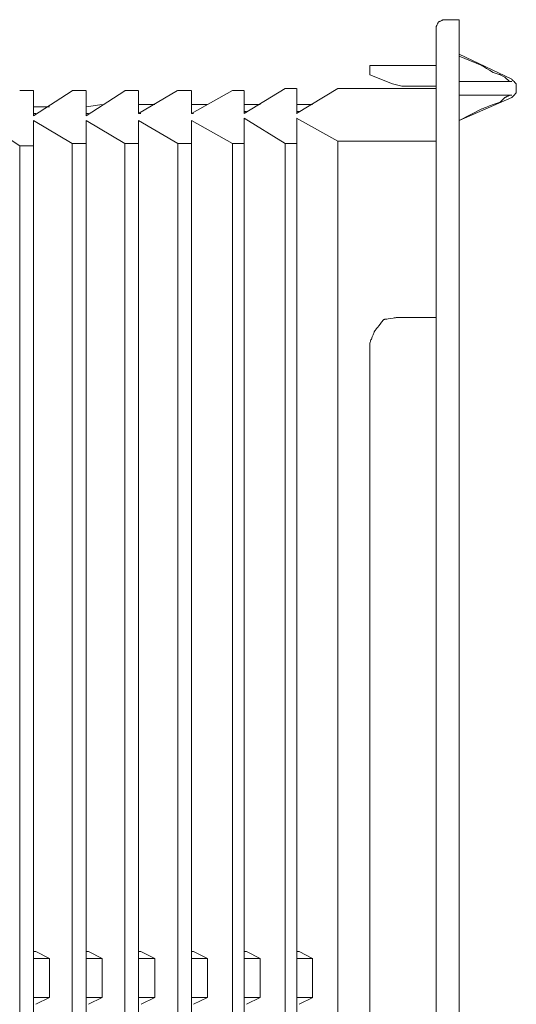
# Model space of a CAD drawing. Units: inches. Extents: x 48 to 157, y 95 to 197.
# Drawn here: x 143 to 146, y 173 to 180 of the extents above; entities that cross this region are included whole.
import ezdxf

# ---------------------------------------------------------------- set-up
doc = ezdxf.new("R2010")
doc.units = ezdxf.units.IN
doc.header["$MEASUREMENT"] = 0
doc.layers.add('010', color=7, linetype='Continuous')

# ---------------------------------------------------------------- blocks, each defined once
blk = doc.blocks.new('block 588')
at = {"layer": '010', "color": 7, "lineweight": 9, "true_color": 0xffffff}
blk.add_lwpolyline([(144.9983, 172.8435), (144.9044, 172.7959)], dxfattribs=at)
blk = doc.blocks.new('block 589')
at = {"layer": '010', "color": 7, "lineweight": 9, "true_color": 0xffffff}
blk.add_lwpolyline([(144.6302, 172.8435), (144.5355, 172.7959)], dxfattribs=at)
blk = doc.blocks.new('block 590')
at = {"layer": '010', "color": 7, "lineweight": 9, "true_color": 0xffffff}
blk.add_lwpolyline([(144.2619, 172.8435), (144.1659, 172.7959)], dxfattribs=at)
blk = doc.blocks.new('block 591')
at = {"layer": '010', "color": 7, "lineweight": 9, "true_color": 0xffffff}
blk.add_lwpolyline([(143.8936, 172.8435), (143.7976, 172.7959)], dxfattribs=at)
blk = doc.blocks.new('block 592')
at = {"layer": '010', "color": 7, "lineweight": 9, "true_color": 0xffffff}
blk.add_lwpolyline([(143.5252, 172.8435), (143.43, 172.7959)], dxfattribs=at)
blk = doc.blocks.new('block 593')
at = {"layer": '010', "color": 7, "lineweight": 9, "true_color": 0xffffff}
blk.add_lwpolyline([(143.1582, 172.8435), (143.063, 172.7959)], dxfattribs=at)
blk = doc.blocks.new('block 600')
at = {"layer": '010', "color": 7, "lineweight": 9, "true_color": 0xffffff}
blk.add_lwpolyline([(144.8859, 179.0212), (145.1742, 179.1951)], dxfattribs=at)
blk = doc.blocks.new('block 601')
at = {"layer": '010', "color": 7, "lineweight": 9, "true_color": 0xffffff}
blk.add_lwpolyline([(144.5189, 179.0212), (144.8066, 179.1951)], dxfattribs=at)
blk = doc.blocks.new('block 602')
at = {"layer": '010', "color": 7, "lineweight": 9, "true_color": 0xffffff}
blk.add_lwpolyline([(144.1506, 179.0212), (144.4375, 179.1809)], dxfattribs=at)
blk = doc.blocks.new('block 603')
at = {"layer": '010', "color": 7, "lineweight": 9, "true_color": 0xffffff}
blk.add_lwpolyline([(146.3904, 179.132), (146.0235, 178.9723)], dxfattribs=at)
blk = doc.blocks.new('block 604')
at = {"layer": '010', "color": 7, "lineweight": 9, "true_color": 0xffffff}
blk.add_lwpolyline([(143.781, 179.0212), (144.0539, 179.1809)], dxfattribs=at)
blk = doc.blocks.new('block 605')
at = {"layer": '010', "color": 7, "lineweight": 9, "true_color": 0xffffff}
blk.add_lwpolyline([(143.4134, 179.0037), (143.6856, 179.1799)], dxfattribs=at)
blk = doc.blocks.new('block 606')
at = {"layer": '010', "color": 7, "lineweight": 9, "true_color": 0xffffff}
blk.add_lwpolyline([(143.0458, 179.0037), (143.3173, 179.1799)], dxfattribs=at)
blk = doc.blocks.new('block 656')
at = {"layer": '010', "color": 7, "lineweight": 9, "true_color": 0xffffff}
blk.add_lwpolyline([(142.9492, 178.7956), (142.9492, 167.1636)], dxfattribs=at)
blk = doc.blocks.new('block 658')
at = {"layer": '010', "color": 7, "lineweight": 9, "true_color": 0xffffff}
blk.add_lwpolyline([(143.0457, 166.9867), (143.0457, 178.972)], dxfattribs=at)
blk = doc.blocks.new('block 659')
at = {"layer": '010', "color": 7, "lineweight": 9, "true_color": 0xffffff}
blk.add_lwpolyline([(143.0457, 179.0041), (143.0457, 179.1812)], dxfattribs=at)
blk = doc.blocks.new('block 660')
at = {"layer": '010', "color": 7, "lineweight": 9, "true_color": 0xffffff}
blk.add_lwpolyline([(143.1582, 172.8435), (143.1582, 173.1164)], dxfattribs=at)
blk = doc.blocks.new('block 661')
at = {"layer": '010', "color": 7, "lineweight": 9, "true_color": 0xffffff}
blk.add_lwpolyline([(143.3173, 178.8113), (143.3173, 167.1472)], dxfattribs=at)
blk = doc.blocks.new('block 663')
at = {"layer": '010', "color": 7, "lineweight": 9, "true_color": 0xffffff}
blk.add_lwpolyline([(143.4132, 166.9869), (143.4132, 178.9722)], dxfattribs=at)
blk = doc.blocks.new('block 664')
at = {"layer": '010', "color": 7, "lineweight": 9, "true_color": 0xffffff}
blk.add_lwpolyline([(143.4132, 179.0045), (143.4132, 179.1801)], dxfattribs=at)
blk = doc.blocks.new('block 665')
at = {"layer": '010', "color": 7, "lineweight": 9, "true_color": 0xffffff}
blk.add_lwpolyline([(143.5251, 172.8437), (143.5251, 173.1161)], dxfattribs=at)
blk = doc.blocks.new('block 666')
at = {"layer": '010', "color": 7, "lineweight": 9, "true_color": 0xffffff}
blk.add_lwpolyline([(143.6854, 178.8113), (143.6854, 167.1472)], dxfattribs=at)
blk = doc.blocks.new('block 668')
at = {"layer": '010', "color": 7, "lineweight": 9, "true_color": 0xffffff}
blk.add_lwpolyline([(143.7812, 166.9869), (143.7812, 178.9722)], dxfattribs=at)
blk = doc.blocks.new('block 669')
at = {"layer": '010', "color": 7, "lineweight": 9, "true_color": 0xffffff}
blk.add_lwpolyline([(143.7812, 179.0212), (143.7812, 179.1801)], dxfattribs=at)
blk = doc.blocks.new('block 670')
at = {"layer": '010', "color": 7, "lineweight": 9, "true_color": 0xffffff}
blk.add_lwpolyline([(143.8939, 172.8437), (143.8939, 173.1161)], dxfattribs=at)
blk = doc.blocks.new('block 671')
at = {"layer": '010', "color": 7, "lineweight": 9, "true_color": 0xffffff}
blk.add_lwpolyline([(144.0548, 178.8113), (144.0548, 167.1472)], dxfattribs=at)
blk = doc.blocks.new('block 673')
at = {"layer": '010', "color": 7, "lineweight": 9, "true_color": 0xffffff}
blk.add_lwpolyline([(144.1506, 166.9714), (144.1506, 178.9722)], dxfattribs=at)
blk = doc.blocks.new('block 674')
at = {"layer": '010', "color": 7, "lineweight": 9, "true_color": 0xffffff}
blk.add_lwpolyline([(144.1506, 179.0212), (144.1506, 179.1801)], dxfattribs=at)
blk = doc.blocks.new('block 675')
at = {"layer": '010', "color": 7, "lineweight": 9, "true_color": 0xffffff}
blk.add_lwpolyline([(144.262, 172.8437), (144.262, 173.1161)], dxfattribs=at)
blk = doc.blocks.new('block 676')
at = {"layer": '010', "color": 7, "lineweight": 9, "true_color": 0xffffff}
blk.add_lwpolyline([(144.4377, 178.8113), (144.4377, 167.1472)], dxfattribs=at)
blk = doc.blocks.new('block 678')
at = {"layer": '010', "color": 7, "lineweight": 9, "true_color": 0xffffff}
blk.add_lwpolyline([(144.5187, 166.9714), (144.5187, 178.9871)], dxfattribs=at)
blk = doc.blocks.new('block 679')
at = {"layer": '010', "color": 7, "lineweight": 9, "true_color": 0xffffff}
blk.add_lwpolyline([(144.5187, 179.0212), (144.5187, 179.1801)], dxfattribs=at)
blk = doc.blocks.new('block 680')
at = {"layer": '010', "color": 7, "lineweight": 9, "true_color": 0xffffff}
blk.add_lwpolyline([(144.6302, 172.8437), (144.6302, 173.1161)], dxfattribs=at)
blk = doc.blocks.new('block 681')
at = {"layer": '010', "color": 7, "lineweight": 9, "true_color": 0xffffff}
blk.add_lwpolyline([(144.8064, 178.8113), (144.8064, 167.131)], dxfattribs=at)
blk = doc.blocks.new('block 683')
at = {"layer": '010', "color": 7, "lineweight": 9, "true_color": 0xffffff}
blk.add_lwpolyline([(144.8863, 166.9714), (144.8863, 178.9871)], dxfattribs=at)
blk = doc.blocks.new('block 684')
at = {"layer": '010', "color": 7, "lineweight": 9, "true_color": 0xffffff}
blk.add_lwpolyline([(144.8863, 179.0212), (144.8863, 179.1962)], dxfattribs=at)
blk = doc.blocks.new('block 685')
at = {"layer": '010', "color": 7, "lineweight": 9, "true_color": 0xffffff}
blk.add_lwpolyline([(144.9981, 172.8437), (144.9981, 173.1161)], dxfattribs=at)
blk = doc.blocks.new('block 686')
at = {"layer": '010', "color": 7, "lineweight": 9, "true_color": 0xffffff}
blk.add_lwpolyline([(145.1745, 178.8275), (145.1745, 167.131)], dxfattribs=at)
blk = doc.blocks.new('block 688')
at = {"layer": '010', "color": 7, "lineweight": 9, "true_color": 0xffffff}
blk.add_lwpolyline([(145.3985, 168.5398), (145.3985, 177.4187)], dxfattribs=at)
blk = doc.blocks.new('block 689')
at = {"layer": '010', "color": 7, "lineweight": 9, "true_color": 0xffffff}
blk.add_lwpolyline([(145.3985, 179.2921), (145.3985, 179.3571)], dxfattribs=at)
blk = doc.blocks.new('block 690')
at = {"layer": '010', "color": 7, "lineweight": 9, "true_color": 0xffffff}
blk.add_lwpolyline([(145.8624, 166.3298), (145.8624, 179.628)], dxfattribs=at)
blk = doc.blocks.new('block 691')
at = {"layer": '010', "color": 7, "lineweight": 9, "true_color": 0xffffff}
blk.add_lwpolyline([(146.0233, 166.2829), (146.0233, 179.6763)], dxfattribs=at)
blk = doc.blocks.new('block 777')
at = {"layer": '010', "color": 7, "lineweight": 9, "true_color": 0xffffff}
blk.add_lwpolyline([(144.9987, 172.8432), (144.8859, 172.8432)], dxfattribs=at)
blk = doc.blocks.new('block 778')
at = {"layer": '010', "color": 7, "lineweight": 9, "true_color": 0xffffff}
blk.add_lwpolyline([(144.6298, 172.8432), (144.5191, 172.8432)], dxfattribs=at)
blk = doc.blocks.new('block 779')
at = {"layer": '010', "color": 7, "lineweight": 9, "true_color": 0xffffff}
blk.add_lwpolyline([(144.2617, 172.8432), (144.1504, 172.8432)], dxfattribs=at)
blk = doc.blocks.new('block 780')
at = {"layer": '010', "color": 7, "lineweight": 9, "true_color": 0xffffff}
blk.add_lwpolyline([(143.8936, 172.8432), (143.781, 172.8432)], dxfattribs=at)
blk = doc.blocks.new('block 781')
at = {"layer": '010', "color": 7, "lineweight": 9, "true_color": 0xffffff}
blk.add_lwpolyline([(143.5254, 172.8432), (143.4136, 172.8432)], dxfattribs=at)
blk = doc.blocks.new('block 782')
at = {"layer": '010', "color": 7, "lineweight": 9, "true_color": 0xffffff}
blk.add_lwpolyline([(143.158, 172.8432), (143.0455, 172.8432)], dxfattribs=at)
blk = doc.blocks.new('block 797')
at = {"layer": '010', "color": 7, "lineweight": 9, "true_color": 0xffffff}
blk.add_lwpolyline([(143.0455, 173.1161), (143.158, 173.1161)], dxfattribs=at)
blk = doc.blocks.new('block 798')
at = {"layer": '010', "color": 7, "lineweight": 9, "true_color": 0xffffff}
blk.add_lwpolyline([(143.4136, 173.1161), (143.5254, 173.1161)], dxfattribs=at)
blk = doc.blocks.new('block 799')
at = {"layer": '010', "color": 7, "lineweight": 9, "true_color": 0xffffff}
blk.add_lwpolyline([(143.781, 173.1161), (143.8936, 173.1161)], dxfattribs=at)
blk = doc.blocks.new('block 800')
at = {"layer": '010', "color": 7, "lineweight": 9, "true_color": 0xffffff}
blk.add_lwpolyline([(144.1504, 173.1161), (144.2617, 173.1161)], dxfattribs=at)
blk = doc.blocks.new('block 801')
at = {"layer": '010', "color": 7, "lineweight": 9, "true_color": 0xffffff}
blk.add_lwpolyline([(144.5191, 173.1161), (144.6298, 173.1161)], dxfattribs=at)
blk = doc.blocks.new('block 802')
at = {"layer": '010', "color": 7, "lineweight": 9, "true_color": 0xffffff}
blk.add_lwpolyline([(144.8859, 173.1161), (144.9987, 173.1161)], dxfattribs=at)
blk = doc.blocks.new('block 809')
at = {"layer": '010', "color": 7, "lineweight": 9, "true_color": 0xffffff}
blk.add_lwpolyline([(143.0455, 173.1644), (143.0628, 173.1644)], dxfattribs=at)
blk = doc.blocks.new('block 810')
at = {"layer": '010', "color": 7, "lineweight": 9, "true_color": 0xffffff}
blk.add_lwpolyline([(143.4136, 173.1644), (143.4297, 173.1644)], dxfattribs=at)
blk = doc.blocks.new('block 811')
at = {"layer": '010', "color": 7, "lineweight": 9, "true_color": 0xffffff}
blk.add_lwpolyline([(143.781, 173.1644), (143.7971, 173.1644)], dxfattribs=at)
blk = doc.blocks.new('block 812')
at = {"layer": '010', "color": 7, "lineweight": 9, "true_color": 0xffffff}
blk.add_lwpolyline([(144.1506, 173.164), (144.1654, 173.164)], dxfattribs=at)
blk = doc.blocks.new('block 813')
at = {"layer": '010', "color": 7, "lineweight": 9, "true_color": 0xffffff}
blk.add_lwpolyline([(144.5187, 173.164), (144.5355, 173.164)], dxfattribs=at)
blk = doc.blocks.new('block 814')
at = {"layer": '010', "color": 7, "lineweight": 9, "true_color": 0xffffff}
blk.add_lwpolyline([(144.8861, 173.164), (144.9034, 173.164)], dxfattribs=at)
blk = doc.blocks.new('block 821')
at = {"layer": '010', "color": 7, "lineweight": 9, "true_color": 0xffffff}
blk.add_lwpolyline([(143.063, 173.164), (143.1582, 173.1164)], dxfattribs=at)
blk = doc.blocks.new('block 822')
at = {"layer": '010', "color": 7, "lineweight": 9, "true_color": 0xffffff}
blk.add_lwpolyline([(143.4298, 173.164), (143.5251, 173.1164)], dxfattribs=at)
blk = doc.blocks.new('block 823')
at = {"layer": '010', "color": 7, "lineweight": 9, "true_color": 0xffffff}
blk.add_lwpolyline([(143.7972, 173.164), (143.8937, 173.1164)], dxfattribs=at)
blk = doc.blocks.new('block 824')
at = {"layer": '010', "color": 7, "lineweight": 9, "true_color": 0xffffff}
blk.add_lwpolyline([(144.1654, 173.164), (144.2619, 173.1164)], dxfattribs=at)
blk = doc.blocks.new('block 825')
at = {"layer": '010', "color": 7, "lineweight": 9, "true_color": 0xffffff}
blk.add_lwpolyline([(144.5355, 173.164), (144.63, 173.1164)], dxfattribs=at)
blk = doc.blocks.new('block 826')
at = {"layer": '010', "color": 7, "lineweight": 9, "true_color": 0xffffff}
blk.add_lwpolyline([(144.9034, 173.164), (144.9981, 173.1164)], dxfattribs=at)
blk = doc.blocks.new('block 837')
at = {"layer": '010', "color": 7, "lineweight": 9, "true_color": 0xffffff}
blk.add_lwpolyline([(142.9492, 178.7956), (143.0457, 178.7956)], dxfattribs=at)
blk = doc.blocks.new('block 838')
at = {"layer": '010', "color": 7, "lineweight": 9, "true_color": 0xffffff}
blk.add_lwpolyline([(143.3173, 178.8118), (143.4131, 178.8118)], dxfattribs=at)
blk = doc.blocks.new('block 839')
at = {"layer": '010', "color": 7, "lineweight": 9, "true_color": 0xffffff}
blk.add_lwpolyline([(143.6852, 178.8118), (143.7812, 178.8118)], dxfattribs=at)
blk = doc.blocks.new('block 840')
at = {"layer": '010', "color": 7, "lineweight": 9, "true_color": 0xffffff}
blk.add_lwpolyline([(144.0541, 178.8118), (144.1506, 178.8118)], dxfattribs=at)
blk = doc.blocks.new('block 841')
at = {"layer": '010', "color": 7, "lineweight": 9, "true_color": 0xffffff}
blk.add_lwpolyline([(144.4375, 178.8118), (144.5187, 178.8118)], dxfattribs=at)
blk = doc.blocks.new('block 842')
at = {"layer": '010', "color": 7, "lineweight": 9, "true_color": 0xffffff}
blk.add_lwpolyline([(144.8069, 178.8118), (144.8861, 178.8118)], dxfattribs=at)
blk = doc.blocks.new('block 843')
at = {"layer": '010', "color": 7, "lineweight": 9, "true_color": 0xffffff}
blk.add_lwpolyline([(145.1745, 178.8279), (145.8624, 178.8279)], dxfattribs=at)
blk = doc.blocks.new('block 844')
at = {"layer": '010', "color": 7, "lineweight": 9, "true_color": 0xffffff}
blk.add_lwpolyline([(144.9034, 179.0356), (144.8861, 179.0356)], dxfattribs=at)
blk = doc.blocks.new('block 845')
at = {"layer": '010', "color": 7, "lineweight": 9, "true_color": 0xffffff}
blk.add_lwpolyline([(144.5355, 179.0356), (144.5187, 179.0356)], dxfattribs=at)
blk = doc.blocks.new('block 846')
at = {"layer": '010', "color": 7, "lineweight": 9, "true_color": 0xffffff}
blk.add_lwpolyline([(144.1654, 179.0216), (144.1506, 179.0216)], dxfattribs=at)
blk = doc.blocks.new('block 847')
at = {"layer": '010', "color": 7, "lineweight": 9, "true_color": 0xffffff}
blk.add_lwpolyline([(143.7972, 179.0216), (143.7812, 179.0216)], dxfattribs=at)
blk = doc.blocks.new('block 848')
at = {"layer": '010', "color": 7, "lineweight": 9, "true_color": 0xffffff}
blk.add_lwpolyline([(143.4298, 179.0216), (143.4131, 179.0216)], dxfattribs=at)
blk = doc.blocks.new('block 849')
at = {"layer": '010', "color": 7, "lineweight": 9, "true_color": 0xffffff}
blk.add_lwpolyline([(143.063, 179.0216), (143.0457, 179.0216)], dxfattribs=at)
blk = doc.blocks.new('block 856')
at = {"layer": '010', "color": 7, "lineweight": 9, "true_color": 0xffffff}
blk.add_lwpolyline([(144.9981, 179.0833), (144.8861, 179.0833)], dxfattribs=at)
blk = doc.blocks.new('block 857')
at = {"layer": '010', "color": 7, "lineweight": 9, "true_color": 0xffffff}
blk.add_lwpolyline([(144.63, 179.0833), (144.5187, 179.0833)], dxfattribs=at)
blk = doc.blocks.new('block 858')
at = {"layer": '010', "color": 7, "lineweight": 9, "true_color": 0xffffff}
blk.add_lwpolyline([(144.2619, 179.0833), (144.1506, 179.0833)], dxfattribs=at)
blk = doc.blocks.new('block 859')
at = {"layer": '010', "color": 7, "lineweight": 9, "true_color": 0xffffff}
blk.add_lwpolyline([(143.8937, 179.0833), (143.7812, 179.0833)], dxfattribs=at)
blk = doc.blocks.new('block 860')
at = {"layer": '010', "color": 7, "lineweight": 9, "true_color": 0xffffff}
blk.add_lwpolyline([(143.5251, 179.0833), (143.4131, 179.0679)], dxfattribs=at)
blk = doc.blocks.new('block 861')
at = {"layer": '010', "color": 7, "lineweight": 9, "true_color": 0xffffff}
blk.add_lwpolyline([(143.1582, 179.0679), (143.0457, 179.0679)], dxfattribs=at)
blk = doc.blocks.new('block 873')
at = {"layer": '010', "color": 7, "lineweight": 9, "true_color": 0xffffff}
blk.add_lwpolyline([(142.9492, 179.1805), (143.0457, 179.1805)], dxfattribs=at)
blk = doc.blocks.new('block 874')
at = {"layer": '010', "color": 7, "lineweight": 9, "true_color": 0xffffff}
blk.add_lwpolyline([(143.3173, 179.1805), (143.4131, 179.1805)], dxfattribs=at)
blk = doc.blocks.new('block 875')
at = {"layer": '010', "color": 7, "lineweight": 9, "true_color": 0xffffff}
blk.add_lwpolyline([(143.6852, 179.1805), (143.7812, 179.1805)], dxfattribs=at)
blk = doc.blocks.new('block 876')
at = {"layer": '010', "color": 7, "lineweight": 9, "true_color": 0xffffff}
blk.add_lwpolyline([(144.0541, 179.1805), (144.1506, 179.1805)], dxfattribs=at)
blk = doc.blocks.new('block 877')
at = {"layer": '010', "color": 7, "lineweight": 9, "true_color": 0xffffff}
blk.add_lwpolyline([(144.4375, 179.1805), (144.5187, 179.1805)], dxfattribs=at)
blk = doc.blocks.new('block 878')
at = {"layer": '010', "color": 7, "lineweight": 9, "true_color": 0xffffff}
blk.add_lwpolyline([(144.8069, 179.196), (144.8861, 179.196)], dxfattribs=at)
blk = doc.blocks.new('block 879')
at = {"layer": '010', "color": 7, "lineweight": 9, "true_color": 0xffffff}
blk.add_lwpolyline([(145.1745, 179.196), (145.8624, 179.196)], dxfattribs=at)
blk = doc.blocks.new('block 880')
at = {"layer": '010', "color": 7, "lineweight": 9, "true_color": 0xffffff}
blk.add_lwpolyline([(145.3984, 179.3556), (145.8624, 179.3556)], dxfattribs=at)
blk = doc.blocks.new('block 881')
at = {"layer": '010', "color": 7, "lineweight": 9, "true_color": 0xffffff}
blk.add_lwpolyline([(145.8624, 177.5962), (145.5915, 177.5962)], dxfattribs=at)
blk = doc.blocks.new('block 882')
at = {"layer": '010', "color": 7, "lineweight": 9, "true_color": 0xffffff}
blk.add_lwpolyline([(146.3902, 179.1484), (146.0233, 179.1484)], dxfattribs=at)
blk = doc.blocks.new('block 883')
at = {"layer": '010', "color": 7, "lineweight": 9, "true_color": 0xffffff}
blk.add_lwpolyline([(145.8624, 179.2113), (145.6224, 179.2113)], dxfattribs=at)
blk = doc.blocks.new('block 884')
at = {"layer": '010', "color": 7, "lineweight": 9, "true_color": 0xffffff}
blk.add_lwpolyline([(146.0233, 179.2449), (146.3902, 179.2449)], dxfattribs=at)
blk = doc.blocks.new('block 888')
at = {"layer": '010', "color": 7, "lineweight": 9, "true_color": 0xffffff}
blk.add_lwpolyline([(142.6781, 178.972), (142.9492, 178.7956)], dxfattribs=at)
blk = doc.blocks.new('block 889')
at = {"layer": '010', "color": 7, "lineweight": 9, "true_color": 0xffffff}
blk.add_lwpolyline([(143.0457, 178.972), (143.3173, 178.8118)], dxfattribs=at)
blk = doc.blocks.new('block 890')
at = {"layer": '010', "color": 7, "lineweight": 9, "true_color": 0xffffff}
blk.add_lwpolyline([(143.4131, 178.972), (143.6852, 178.8118)], dxfattribs=at)
blk = doc.blocks.new('block 891')
at = {"layer": '010', "color": 7, "lineweight": 9, "true_color": 0xffffff}
blk.add_lwpolyline([(143.7812, 178.972), (144.0541, 178.8118)], dxfattribs=at)
blk = doc.blocks.new('block 892')
at = {"layer": '010', "color": 7, "lineweight": 9, "true_color": 0xffffff}
blk.add_lwpolyline([(144.1506, 178.972), (144.4375, 178.8118)], dxfattribs=at)
blk = doc.blocks.new('block 893')
at = {"layer": '010', "color": 7, "lineweight": 9, "true_color": 0xffffff}
blk.add_lwpolyline([(144.5187, 178.988), (144.8069, 178.8118)], dxfattribs=at)
blk = doc.blocks.new('block 894')
at = {"layer": '010', "color": 7, "lineweight": 9, "true_color": 0xffffff}
blk.add_lwpolyline([(144.8861, 178.988), (145.1745, 178.8279)], dxfattribs=at)
blk = doc.blocks.new('block 896')
at = {"layer": '010', "color": 7, "lineweight": 9, "true_color": 0xffffff}
blk.add_lwpolyline([(145.9113, 179.6754), (146.0233, 179.6754)], dxfattribs=at)
blk = doc.blocks.new('block 897')
at = {"layer": '010', "color": 7, "lineweight": 9, "true_color": 0xffffff}
blk.add_lwpolyline([(145.5561, 179.2288), (145.3984, 179.2918)], dxfattribs=at)
blk = doc.blocks.new('block 898')
at = {"layer": '010', "color": 7, "lineweight": 9, "true_color": 0xffffff}
blk.add_lwpolyline([(146.3902, 179.2602), (146.0233, 179.4361)], dxfattribs=at)
blk = doc.blocks.new('block 914')
at = {"layer": '010', "color": 7, "lineweight": 9, "true_color": 0xffffff}
blk.add_lwpolyline([(146.3904, 179.2451), (146.3743, 179.2451)], dxfattribs=at)
blk = doc.blocks.new('block 915')
at = {"layer": '010', "color": 7, "lineweight": 9, "true_color": 0xffffff}
blk.add_lwpolyline([(146.3904, 179.1482), (146.3903, 179.1482), (146.39, 179.1482), (146.3895, 179.1482), (146.3889, 179.1482), (146.3881, 179.1482), (146.3873, 179.1482), (146.3853, 179.1482), (146.3808, 179.1482), (146.3787, 179.1482), (146.3768, 179.1482), (146.376, 179.1482), (146.3754, 179.1482), (146.3748, 179.1482), (146.3745, 179.1482), (146.3743, 179.1482), (146.3743, 179.1482), (146.3742, 179.1481), (146.374, 179.148), (146.3737, 179.1479), (146.3733, 179.1477), (146.3722, 179.1471), (146.3709, 179.1465), (146.3694, 179.1457), (146.3676, 179.1448), (146.3657, 179.1438), (146.3636, 179.1428), (146.3615, 179.1417), (146.3571, 179.1394), (146.3527, 179.1372), (146.3507, 179.1362), (146.3488, 179.1352), (146.3471, 179.1344), (146.3457, 179.1336), (146.3444, 179.133), (146.3435, 179.1325), (146.3432, 179.1324), (146.343, 179.1323), (146.3428, 179.1322), (146.3428, 179.1321)], dxfattribs=at)
blk = doc.blocks.new('block 916')
at = {"layer": '010', "color": 7, "lineweight": 9, "true_color": 0xffffff}
blk.add_lwpolyline([(146.3741, 179.2451), (146.3426, 179.2752)], dxfattribs=at)
blk = doc.blocks.new('block 917')
at = {"layer": '010', "color": 7, "lineweight": 9, "true_color": 0xffffff}
blk.add_lwpolyline([(145.5915, 177.596), (145.5913, 177.5959), (145.5905, 177.5958), (145.5892, 177.5956), (145.5874, 177.5953), (145.5852, 177.595), (145.5826, 177.5946), (145.5765, 177.5936), (145.5692, 177.5925), (145.561, 177.5912), (145.5433, 177.5885), (145.5256, 177.5857), (145.5174, 177.5845), (145.5101, 177.5834), (145.5039, 177.5824), (145.5014, 177.582), (145.4992, 177.5817), (145.4974, 177.5814), (145.4961, 177.5812), (145.4953, 177.5811), (145.495, 177.581), (145.4949, 177.5808), (145.4943, 177.5801), (145.4934, 177.579), (145.4923, 177.5775), (145.4908, 177.5757), (145.4891, 177.5735), (145.485, 177.5682), (145.4801, 177.5621), (145.4747, 177.5552), (145.4628, 177.5402), (145.451, 177.5251), (145.4456, 177.5182), (145.4407, 177.5121), (145.4366, 177.5068), (145.4349, 177.5047), (145.4334, 177.5028), (145.4322, 177.5013), (145.4314, 177.5002), (145.4308, 177.4995), (145.4306, 177.4993), (145.4305, 177.4991), (145.4303, 177.4984), (145.4298, 177.4973), (145.4293, 177.4959), (145.4277, 177.4919), (145.4256, 177.4868), (145.4232, 177.4808), (145.4205, 177.4741), (145.4146, 177.4594), (145.4087, 177.4448), (145.406, 177.4381), (145.4036, 177.432), (145.4015, 177.4269), (145.3999, 177.423), (145.3993, 177.4215), (145.3989, 177.4205), (145.3986, 177.4198), (145.3985, 177.4196)], dxfattribs=at)
blk = doc.blocks.new('block 918')
at = {"layer": '010', "color": 7, "lineweight": 9, "true_color": 0xffffff}
blk.add_lwpolyline([(145.5558, 179.2287), (145.6227, 179.212)], dxfattribs=at)
blk = doc.blocks.new('block 919')
at = {"layer": '010', "color": 7, "lineweight": 9, "true_color": 0xffffff}
blk.add_lwpolyline([(146.3904, 179.132), (146.3907, 179.1323), (146.3917, 179.1334), (146.3933, 179.135), (146.3954, 179.1371), (146.3978, 179.1396), (146.4005, 179.1424), (146.4064, 179.1484), (146.4123, 179.1544), (146.415, 179.1572), (146.4175, 179.1597), (146.4195, 179.1618), (146.4211, 179.1634), (146.4221, 179.1644), (146.4225, 179.1648), (146.4225, 179.165), (146.4225, 179.1655), (146.4225, 179.1664), (146.4225, 179.1675), (146.4225, 179.169), (146.4225, 179.1707), (146.4225, 179.1748), (146.4225, 179.1796), (146.4225, 179.1849), (146.4225, 179.1966), (146.4225, 179.2083), (146.4225, 179.2137), (146.4225, 179.2185), (146.4225, 179.2226), (146.4225, 179.2243), (146.4225, 179.2257), (146.4225, 179.2269), (146.4225, 179.2278), (146.4225, 179.2283), (146.4225, 179.2285), (146.4221, 179.2288), (146.4211, 179.2298), (146.4195, 179.2313), (146.4175, 179.2333), (146.415, 179.2356), (146.4123, 179.2382), (146.4064, 179.2439), (146.4005, 179.2495), (146.3978, 179.2521), (146.3954, 179.2545), (146.3933, 179.2565), (146.3917, 179.258), (146.3907, 179.259), (146.3904, 179.2593)], dxfattribs=at)
blk = doc.blocks.new('block 920')
at = {"layer": '010', "color": 7, "lineweight": 9, "true_color": 0xffffff}
blk.add_lwpolyline([(145.9115, 179.6761), (145.9115, 179.6761), (145.9113, 179.676), (145.911, 179.6759), (145.9107, 179.6757), (145.9097, 179.6753), (145.9084, 179.6746), (145.9068, 179.6739), (145.9049, 179.673), (145.9029, 179.6721), (145.9007, 179.6711), (145.896, 179.6689), (145.8913, 179.6666), (145.8889, 179.6655), (145.8867, 179.6645), (145.8846, 179.6635), (145.8827, 179.6626), (145.881, 179.6618), (145.8796, 179.6611), (145.8785, 179.6606), (145.8781, 179.6604), (145.8778, 179.6603), (145.8775, 179.6601), (145.8774, 179.6601), (145.8774, 179.6601), (145.8773, 179.6599), (145.8772, 179.6597), (145.8769, 179.659), (145.8764, 179.658), (145.8758, 179.6567), (145.8751, 179.6551), (145.8743, 179.6534), (145.8734, 179.6515), (145.8724, 179.6494), (145.8714, 179.6472), (145.8693, 179.6428), (145.8673, 179.6385), (145.8663, 179.6365), (145.8655, 179.6346), (145.8647, 179.6329), (145.864, 179.6314), (145.8634, 179.6302), (145.863, 179.6293), (145.8628, 179.629), (145.8627, 179.6287), (145.8626, 179.6286), (145.8626, 179.6285)], dxfattribs=at)
blk = doc.blocks.new('block 922')
at = {"layer": '010', "color": 7, "lineweight": 9, "true_color": 0xffffff}
blk.add_open_spline([(146.3426, 179.2752), (146.3426, 179.2752), (146.3097, 179.292), (146.3097, 179.292), (146.3097, 179.292), (146.3097, 179.292), (146.2608, 179.308), (146.1804, 179.3569), (146.1804, 179.3569), (146.1804, 179.3569), (146.1804, 179.3569), (146.0235, 179.4206), (146.0235, 179.4206)], degree=3, knots=[0, 0, 0, 0, 1, 1, 1, 2, 2, 2, 3, 3, 3, 4, 4, 4, 4], dxfattribs=at)
blk = doc.blocks.new('block 923')
at = {"layer": '010', "color": 7, "lineweight": 9, "true_color": 0xffffff}
blk.add_open_spline([(146.0233, 178.9722), (146.0233, 178.9722), (146.1804, 179.0526), (146.1804, 179.0526), (146.1804, 179.0526), (146.1804, 179.0526), (146.2608, 179.0842), (146.3097, 179.0997), (146.3097, 179.0997), (146.3097, 179.0997), (146.3097, 179.0997), (146.3426, 179.1318), (146.3426, 179.1318)], degree=3, knots=[0, 0, 0, 0, 1, 1, 1, 2, 2, 2, 3, 3, 3, 4, 4, 4, 4], dxfattribs=at)

msp = doc.modelspace()

# ---------------------------------------------------------------- block references
at = {"layer": '010'}
for name in ['block 920', 'block 896', 'block 691', 'block 690', 'block 898', 'block 922', 'block 880', 'block 689', 'block 897', 'block 916', 'block 919', 'block 873', 'block 659', 'block 606', 'block 874', 'block 664', 'block 605', 'block 875', 'block 604', 'block 669', 'block 876', 'block 602', 'block 674', 'block 877', 'block 679', 'block 601', 'block 878', 'block 600', 'block 684', 'block 879', 'block 918', 'block 883', 'block 884', 'block 914', 'block 882', 'block 923', 'block 603', 'block 915', 'block 861', 'block 860', 'block 859', 'block 858', 'block 857', 'block 856', 'block 888', 'block 849', 'block 658', 'block 889', 'block 848', 'block 890', 'block 663', 'block 847', 'block 668', 'block 891', 'block 846', 'block 673', 'block 892', 'block 845', 'block 893', 'block 678', 'block 844', 'block 894', 'block 683', 'block 656', 'block 837', 'block 838', 'block 661', 'block 839', 'block 666', 'block 840', 'block 671', 'block 841', 'block 676', 'block 681', 'block 842', 'block 843', 'block 686', 'block 917', 'block 881', 'block 688', 'block 809', 'block 821', 'block 810', 'block 822', 'block 811', 'block 823', 'block 812', 'block 824', 'block 813', 'block 825', 'block 814', 'block 826', 'block 797', 'block 660', 'block 798', 'block 665', 'block 799', 'block 670', 'block 800', 'block 675', 'block 801', 'block 680', 'block 802', 'block 685', 'block 782', 'block 593', 'block 781', 'block 592', 'block 780', 'block 591', 'block 779', 'block 590', 'block 778', 'block 589', 'block 777', 'block 588']:
    msp.add_blockref(name, (0, 0), dxfattribs=at)

doc.saveas('drawing.dxf')
